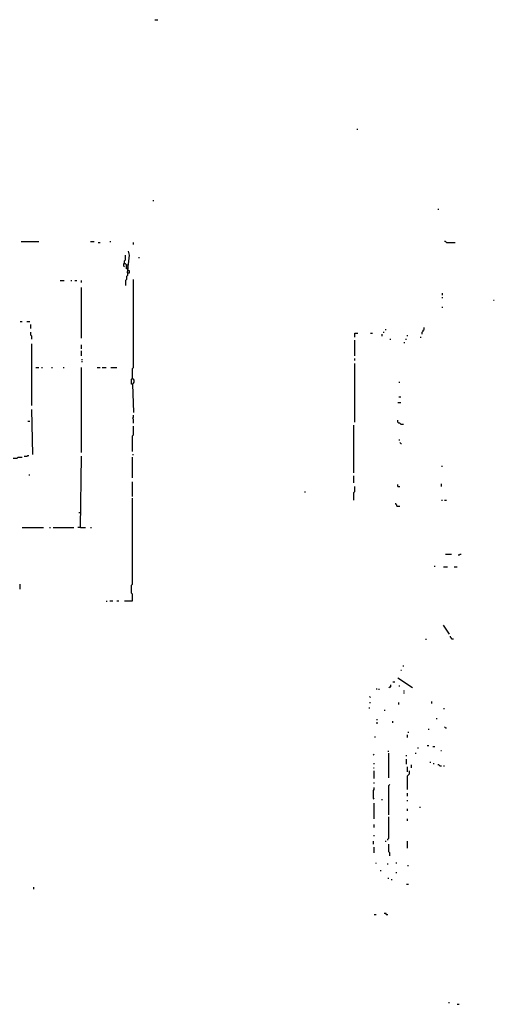
# Model space of a CAD drawing. Extents: x 0 to 7.4, y 0 to 10.
# Drawn here: x 6.4 to 7.4, y 2.3 to 4.3 of the extents above; entities that cross this region are included whole.
import ezdxf

# ---------------------------------------------------------------- set-up
doc = ezdxf.new("R2010")
doc.units = 0

msp = doc.modelspace()

# ---------------------------------------------------------------- linework, layer by layer
at = {"layer": 'R2V', "color": 0}
for points in [[(6.706967, 4.317623, 0), (6.713115, 4.317623, 0)], [(7.131148, 4.088115, 0), (7.133197, 4.088115, 0)], [(6.702869, 3.938525, 0), (6.704918, 3.938525, 0)], [(7.30123, 3.920082, 0), (7.303279, 3.920082, 0)], [(6.42623, 3.852459, 0), (6.463115, 3.852459, 0)], [(6.571721, 3.852459, 0), (6.579918, 3.852459, 0)], [(6.588115, 3.85041, 0), (6.592213, 3.85041, 0)], [(6.612705, 3.852459, 0), (6.614754, 3.852459, 0)], [(6.661885, 3.846311, 0), (6.661885, 3.85041, 0)], [(7.319672, 3.85041, 0), (7.317623, 3.852459, 0), (7.315574, 3.852459, 0)], [(7.319672, 3.85041, 0), (7.338115, 3.85041, 0)], [(6.643443, 3.805328, 0), (6.643443, 3.811475, 0), (6.645492, 3.813525, 0), (6.645492, 3.82377, 0)], [(6.64959, 3.786885, 0), (6.653689, 3.82377, 0), (6.651639, 3.831967, 0)], [(6.64959, 3.795082, 0), (6.647541, 3.795082, 0), (6.647541, 3.803279, 0), (6.645492, 3.805328, 0), (6.641393, 3.805328, 0), (6.641393, 3.80123, 0), (6.643443, 3.79918, 0)], [(6.647541, 3.803279, 0), (6.651639, 3.803279, 0)], [(6.67418, 3.817623, 0), (6.67418, 3.819672, 0)], [(6.64959, 3.786885, 0), (6.64959, 3.780738, 0), (6.647541, 3.778689, 0), (6.647541, 3.772541, 0), (6.645492, 3.770492, 0), (6.645492, 3.760246, 0)], [(6.647541, 3.79918, 0), (6.651639, 3.79918, 0)], [(6.64959, 3.795082, 0), (6.651639, 3.795082, 0)], [(6.64959, 3.786885, 0), (6.653689, 3.786885, 0), (6.653689, 3.790984, 0), (6.64959, 3.790984, 0)], [(6.508197, 3.770492, 0), (6.516393, 3.770492, 0)], [(6.530738, 3.770492, 0), (6.532787, 3.770492, 0)], [(6.538934, 3.770492, 0), (6.543033, 3.770492, 0)], [(6.553279, 3.766393, 0), (6.553279, 3.770492, 0)], [(6.659836, 3.553279, 0), (6.657787, 3.553279, 0), (6.657787, 3.563525, 0), (6.659836, 3.565574, 0), (6.659836, 3.586066, 0), (6.661885, 3.588115, 0), (6.661885, 3.772541, 0)], [(6.553279, 3.64959, 0), (6.553279, 3.756148, 0)], [(7.311475, 3.739754, 0), (7.311475, 3.743852, 0)], [(7.311475, 3.733607, 0), (7.311475, 3.735656, 0)], [(7.418033, 3.729508, 0), (7.420082, 3.729508, 0)], [(7.311475, 3.713115, 0), (7.311475, 3.715164, 0)], [(6.42418, 3.684426, 0), (6.428279, 3.684426, 0)], [(6.438525, 3.684426, 0), (6.444672, 3.684426, 0)], [(6.446721, 3.670082, 0), (6.446721, 3.678279, 0)], [(6.44877, 3.647541, 0), (6.44877, 3.653689, 0), (6.446721, 3.655738, 0), (6.446721, 3.661885, 0)], [(7.127049, 3.651639, 0), (7.127049, 3.659836, 0), (7.133197, 3.659836, 0)], [(7.159836, 3.659836, 0), (7.163934, 3.659836, 0)], [(7.184426, 3.653689, 0), (7.184426, 3.657787, 0)], [(7.186475, 3.661885, 0), (7.188525, 3.661885, 0)], [(7.190574, 3.668033, 0), (7.192623, 3.668033, 0)], [(7.268443, 3.657787, 0), (7.268443, 3.661885, 0), (7.270492, 3.663934, 0), (7.270492, 3.665984, 0), (7.272541, 3.668033, 0), (7.272541, 3.672131, 0)], [(6.44877, 3.508197, 0), (6.44877, 3.637295, 0)], [(7.127049, 3.612705, 0), (7.127049, 3.645492, 0)], [(7.20082, 3.647541, 0), (7.202869, 3.647541, 0)], [(7.231557, 3.639344, 0), (7.231557, 3.641393, 0)], [(7.233607, 3.647541, 0), (7.235656, 3.647541, 0)], [(7.237705, 3.653689, 0), (7.237705, 3.655738, 0)], [(7.264344, 3.651639, 0), (7.266393, 3.651639, 0)], [(6.553279, 3.627049, 0), (6.553279, 3.635246, 0)], [(6.553279, 3.612705, 0), (6.553279, 3.622951, 0)], [(6.553279, 3.604508, 0), (6.555328, 3.604508, 0)], [(6.553279, 3.60041, 0), (6.555328, 3.60041, 0)], [(7.127049, 3.602459, 0), (7.127049, 3.606557, 0)], [(7.127049, 3.473361, 0), (7.127049, 3.596311, 0)], [(6.456967, 3.588115, 0), (6.463115, 3.588115, 0)], [(6.469262, 3.588115, 0), (6.471311, 3.588115, 0)], [(6.489754, 3.588115, 0), (6.491803, 3.588115, 0)], [(6.514344, 3.588115, 0), (6.516393, 3.588115, 0)], [(6.553279, 3.409836, 0), (6.553279, 3.588115, 0)], [(6.586066, 3.588115, 0), (6.592213, 3.588115, 0)], [(6.596311, 3.588115, 0), (6.604508, 3.588115, 0)], [(6.614754, 3.588115, 0), (6.627049, 3.588115, 0)], [(6.659836, 3.553279, 0), (6.661885, 3.555328, 0), (6.663934, 3.557377, 0), (6.663934, 3.561475, 0), (6.661885, 3.563525, 0), (6.659836, 3.563525, 0)], [(6.659836, 3.553279, 0), (6.661885, 3.493852, 0)], [(7.219262, 3.557377, 0), (7.221311, 3.557377, 0)], [(7.217213, 3.514344, 0), (7.223361, 3.514344, 0)], [(7.219262, 3.526639, 0), (7.223361, 3.526639, 0)], [(6.45082, 3.405738, 0), (6.44877, 3.5, 0)], [(6.440574, 3.47541, 0), (6.444672, 3.47541, 0)], [(6.661885, 3.471311, 0), (6.661885, 3.479508, 0), (6.659836, 3.481557, 0), (6.661885, 3.483607, 0), (6.661885, 3.487705, 0)], [(7.223361, 3.469262, 0), (7.221311, 3.471311, 0), (7.219262, 3.471311, 0), (7.217213, 3.473361, 0), (7.217213, 3.477459, 0)], [(6.659836, 3.411885, 0), (6.659836, 3.444672, 0), (6.661885, 3.446721, 0), (6.661885, 3.465164, 0)], [(7.125, 3.366803, 0), (7.125, 3.467213, 0)], [(7.223361, 3.469262, 0), (7.229508, 3.469262, 0)], [(7.219262, 3.436475, 0), (7.221311, 3.436475, 0)], [(7.223361, 3.428279, 0), (7.221311, 3.430328, 0)], [(7.223361, 3.428279, 0), (7.22541, 3.428279, 0)], [(6.409836, 3.397541, 0), (6.418033, 3.397541, 0), (6.420082, 3.39959, 0), (6.428279, 3.39959, 0)], [(6.432377, 3.401639, 0), (6.438525, 3.401639, 0), (6.440574, 3.403689, 0), (6.442623, 3.403689, 0)], [(6.55123, 3.252049, 0), (6.553279, 3.401639, 0)], [(6.659836, 3.405738, 0), (6.661885, 3.405738, 0)], [(6.659836, 3.356557, 0), (6.659836, 3.39959, 0)], [(7.309426, 3.381148, 0), (7.311475, 3.381148, 0)], [(6.442623, 3.362705, 0), (6.444672, 3.362705, 0)], [(6.659836, 3.317623, 0), (6.659836, 3.348361, 0)], [(7.125, 3.346311, 0), (7.125, 3.360656, 0)], [(7.022541, 3.32582, 0), (7.022541, 3.327869, 0)], [(7.125, 3.309426, 0), (7.125, 3.32582, 0), (7.127049, 3.327869, 0), (7.127049, 3.338115, 0)], [(7.217213, 3.338115, 0), (7.217213, 3.342213, 0)], [(7.217213, 3.338115, 0), (7.221311, 3.338115, 0)], [(7.309426, 3.338115, 0), (7.309426, 3.344262, 0)], [(6.643443, 3.098361, 0), (6.659836, 3.098361, 0), (6.659836, 3.112705, 0), (6.657787, 3.114754, 0), (6.657787, 3.131148, 0), (6.659836, 3.133197, 0), (6.659836, 3.313525, 0)], [(7.309426, 3.309426, 0), (7.311475, 3.309426, 0)], [(7.315574, 3.309426, 0), (7.319672, 3.309426, 0)], [(7.215164, 3.297131, 0), (7.215164, 3.29918, 0), (7.213115, 3.30123, 0), (7.213115, 3.303279, 0)], [(7.215164, 3.297131, 0), (7.221311, 3.297131, 0)], [(6.55123, 3.282787, 0), (6.547131, 3.282787, 0)], [(6.428279, 3.252049, 0), (6.473361, 3.252049, 0)], [(6.485656, 3.252049, 0), (6.487705, 3.252049, 0)], [(6.493852, 3.252049, 0), (6.536885, 3.252049, 0)], [(6.55123, 3.252049, 0), (6.545082, 3.252049, 0)], [(6.55123, 3.252049, 0), (6.561475, 3.252049, 0)], [(6.571721, 3.252049, 0), (6.57377, 3.252049, 0)], [(7.317623, 3.196721, 0), (7.329918, 3.196721, 0)], [(7.344262, 3.194672, 0), (7.346311, 3.194672, 0), (7.348361, 3.196721, 0), (7.35041, 3.196721, 0)], [(7.295082, 3.170082, 0), (7.295082, 3.172131, 0)], [(7.313525, 3.170082, 0), (7.321721, 3.170082, 0)], [(7.336066, 3.170082, 0), (7.342213, 3.170082, 0)], [(6.42418, 3.122951, 0), (6.42418, 3.133197, 0)], [(6.606557, 3.096311, 0), (6.606557, 3.098361, 0)], [(6.612705, 3.098361, 0), (6.618852, 3.098361, 0)], [(6.627049, 3.098361, 0), (6.631148, 3.098361, 0)], [(7.32582, 3.028689, 0), (7.313525, 3.047131, 0)], [(7.276639, 3.016393, 0), (7.276639, 3.018443, 0)], [(7.329918, 3.018443, 0), (7.329918, 3.020492, 0), (7.327869, 3.022541, 0), (7.327869, 3.02459, 0)], [(7.329918, 3.018443, 0), (7.334016, 3.018443, 0)], [(7.229508, 2.961066, 0), (7.229508, 2.963115, 0)], [(7.247951, 2.915984, 0), (7.217213, 2.936475, 0)], [(7.223361, 2.952869, 0), (7.22541, 2.952869, 0)], [(7.172131, 2.913934, 0), (7.17418, 2.913934, 0)], [(7.178279, 2.911885, 0), (7.178279, 2.913934, 0)], [(7.19877, 2.915984, 0), (7.20082, 2.918033, 0), (7.202869, 2.918033, 0), (7.202869, 2.922131, 0)], [(7.206967, 2.928279, 0), (7.211066, 2.928279, 0)], [(7.219262, 2.920082, 0), (7.221311, 2.920082, 0)], [(7.159836, 2.895492, 0), (7.157787, 2.897541, 0)], [(7.229508, 2.909836, 0), (7.231557, 2.909836, 0)], [(7.229508, 2.905738, 0), (7.231557, 2.905738, 0)], [(7.157787, 2.885246, 0), (7.159836, 2.885246, 0)], [(7.157787, 2.872951, 0), (7.157787, 2.875, 0)], [(7.219262, 2.881148, 0), (7.219262, 2.885246, 0)], [(7.288934, 2.883197, 0), (7.288934, 2.887295, 0)], [(7.313525, 2.872951, 0), (7.315574, 2.872951, 0)], [(7.188525, 2.868852, 0), (7.190574, 2.868852, 0)], [(7.29918, 2.85041, 0), (7.29918, 2.852459, 0)], [(7.17418, 2.848361, 0), (7.17418, 2.85041, 0)], [(7.17418, 2.840164, 0), (7.17418, 2.844262, 0)], [(7.206967, 2.842213, 0), (7.206967, 2.846311, 0)], [(7.282787, 2.827869, 0), (7.282787, 2.829918, 0)], [(7.317623, 2.831967, 0), (7.315574, 2.834016, 0)], [(7.317623, 2.831967, 0), (7.319672, 2.831967, 0)], [(7.170082, 2.811475, 0), (7.170082, 2.813525, 0)], [(7.237705, 2.811475, 0), (7.237705, 2.817623, 0)], [(7.239754, 2.821721, 0), (7.239754, 2.82377, 0)], [(7.260246, 2.788934, 0), (7.260246, 2.790984, 0)], [(7.278689, 2.795082, 0), (7.282787, 2.795082, 0)], [(7.290984, 2.793033, 0), (7.295082, 2.793033, 0)], [(7.168033, 2.77459, 0), (7.165984, 2.776639, 0)], [(7.196721, 2.782787, 0), (7.19877, 2.782787, 0)], [(7.19877, 2.727459, 0), (7.19877, 2.778689, 0)], [(7.235656, 2.772541, 0), (7.235656, 2.77459, 0)], [(7.254098, 2.778689, 0), (7.256148, 2.778689, 0)], [(7.307377, 2.784836, 0), (7.309426, 2.784836, 0)], [(7.165984, 2.747951, 0), (7.168033, 2.747951, 0)], [(7.168033, 2.756148, 0), (7.168033, 2.758197, 0)], [(7.235656, 2.756148, 0), (7.235656, 2.766393, 0)], [(7.237705, 2.739754, 0), (7.237705, 2.75, 0)], [(7.245902, 2.747951, 0), (7.245902, 2.754098, 0)], [(7.284836, 2.760246, 0), (7.286885, 2.760246, 0)], [(7.293033, 2.756148, 0), (7.293033, 2.758197, 0)], [(7.305328, 2.752049, 0), (7.303279, 2.754098, 0), (7.30123, 2.754098, 0)], [(7.305328, 2.752049, 0), (7.309426, 2.752049, 0)], [(7.313525, 2.752049, 0), (7.315574, 2.752049, 0)], [(7.168033, 2.72541, 0), (7.168033, 2.741803, 0)], [(7.237705, 2.702869, 0), (7.237705, 2.731557, 0), (7.239754, 2.733607, 0), (7.241803, 2.735656, 0), (7.241803, 2.741803, 0)], [(7.168033, 2.682377, 0), (7.165984, 2.684426, 0), (7.165984, 2.70082, 0), (7.168033, 2.702869, 0), (7.168033, 2.706967, 0)], [(7.168033, 2.715164, 0), (7.168033, 2.717213, 0)], [(7.19877, 2.64959, 0), (7.19877, 2.711066, 0), (7.20082, 2.713115, 0)], [(7.237705, 2.688525, 0), (7.237705, 2.694672, 0)], [(7.168033, 2.641393, 0), (7.168033, 2.67418, 0)], [(7.184426, 2.680328, 0), (7.184426, 2.682377, 0)], [(7.237705, 2.678279, 0), (7.237705, 2.680328, 0)], [(7.264344, 2.663934, 0), (7.264344, 2.665984, 0)], [(7.196721, 2.596311, 0), (7.196721, 2.598361, 0), (7.19877, 2.60041, 0), (7.19877, 2.645492, 0)], [(7.237705, 2.657787, 0), (7.237705, 2.661885, 0)], [(7.168033, 2.622951, 0), (7.168033, 2.629098, 0)], [(7.237705, 2.637295, 0), (7.237705, 2.641393, 0)], [(7.168033, 2.604508, 0), (7.168033, 2.606557, 0)], [(7.165984, 2.588115, 0), (7.165984, 2.594262, 0)], [(7.190574, 2.594262, 0), (7.192623, 2.594262, 0)], [(7.20082, 2.563525, 0), (7.20082, 2.569672, 0), (7.19877, 2.571721, 0), (7.19877, 2.588115, 0)], [(7.237705, 2.579918, 0), (7.237705, 2.594262, 0)], [(7.168033, 2.569672, 0), (7.168033, 2.581967, 0)], [(7.172131, 2.547131, 0), (7.172131, 2.54918, 0)], [(7.196721, 2.545082, 0), (7.196721, 2.547131, 0)], [(7.213115, 2.54918, 0), (7.215164, 2.54918, 0)], [(7.237705, 2.543033, 0), (7.239754, 2.543033, 0)], [(7.180328, 2.532787, 0), (7.182377, 2.532787, 0)], [(7.213115, 2.528689, 0), (7.215164, 2.528689, 0)], [(7.196721, 2.516393, 0), (7.19877, 2.516393, 0)], [(7.204918, 2.512295, 0), (7.204918, 2.514344, 0)], [(7.235656, 2.504098, 0), (7.239754, 2.504098, 0)], [(6.452869, 2.493852, 0), (6.452869, 2.497951, 0)], [(7.168033, 2.440574, 0), (7.172131, 2.440574, 0)], [(7.192623, 2.440574, 0), (7.192623, 2.442623, 0), (7.188525, 2.442623, 0)], [(7.192623, 2.440574, 0), (7.196721, 2.440574, 0)], [(7.32377, 2.256148, 0), (7.32582, 2.256148, 0)], [(7.342213, 2.252049, 0), (7.346311, 2.252049, 0)]]:
    msp.add_polyline3d(points, dxfattribs=at)

doc.saveas('drawing.dxf')
